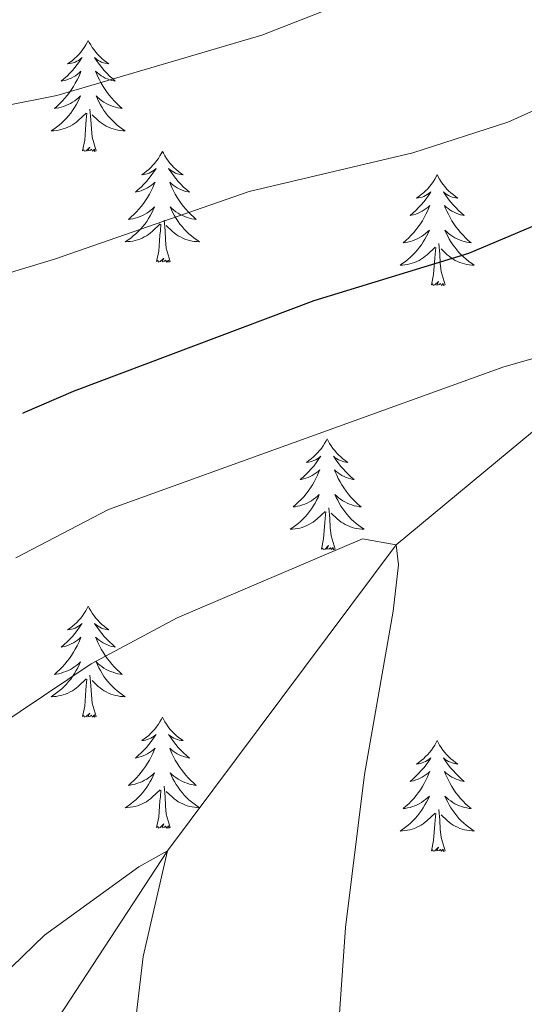
# Model space of a CAD drawing. Units: metres. Extents: x 647907 to 652425, y 715942 to 719008.
# Drawn here: x 649366 to 649420, y 717390 to 717496 of the extents above; entities that cross this region are included whole.
import ezdxf

# ---------------------------------------------------------------- set-up
doc = ezdxf.new("R2010")
doc.units = ezdxf.units.M
doc.header["$MEASUREMENT"] = 0
doc.linetypes.add('DGN Style 3', pattern=[69.444596, 49.603283, -19.841313])
for name, color, linetype, lineweight in [('Carátula', 7, 'Continuous', 5), ('Elementos auxiliares', 7, 'Continuous', 5), ('Entidades rústicas y varios', 7, 'Continuous', 5), ('Hidrografía', 7, 'Continuous', 5), ('Relieve y altimetría', 7, 'Continuous', 5)]:
    doc.layers.add(name, color=color, linetype=linetype, lineweight=lineweight)

msp = doc.modelspace()

# ---------------------------------------------------------------- linework, layer by layer
at = {"layer": 'Carátula', "color": 7, "linetype": 'Continuous', "lineweight": 5}
msp.add_3dface([(647970.88, 715942.27), (652424.83, 716038.8), (652360.48, 719008.12), (647906.52, 718911.58)], dxfattribs=at)
at = {"layer": 'Elementos auxiliares', "color": 250, "linetype": 'Continuous', "lineweight": 5}
msp.add_3dface([(652256.46, 716429), (648837.18, 716354.89), (648787.6, 718668.34), (652205.76, 718742.46)], dxfattribs=at)
at = {"layer": 'Entidades rústicas y varios', "color": 92, "linetype": 'Continuous', "lineweight": 5, "flags": 128}
for points in [[(649373.61, 717493.95), (649373.5, 717493.73), (649373.34, 717493.46), (649373.18, 717493.19), (649372.99, 717492.94), (649372.8, 717492.69), (649372.59, 717492.45), (649372.37, 717492.22), (649372.14, 717492.01), (649371.9, 717491.8), (649371.65, 717491.61), (649371.39, 717491.44), (649371.59, 717491.46), (649371.8, 717491.5), (649371.99, 717491.55), (649372.19, 717491.62), (649372.38, 717491.71), (649372.56, 717491.8), (649372.73, 717491.92), (649372.94, 717492.11), (649372.9, 717492.04), (649372.67, 717491.7), (649372.42, 717491.36), (649372.17, 717491.04), (649371.9, 717490.72), (649371.62, 717490.42), (649371.33, 717490.12), (649371.02, 717489.84), (649370.71, 717489.57), (649370.84, 717489.59), (649371.08, 717489.65), (649371.32, 717489.72), (649371.56, 717489.81), (649371.79, 717489.91), (649372.01, 717490.03), (649372.23, 717490.16), (649372.44, 717490.31), (649372.63, 717490.46), (649372.82, 717490.63), (649372.73, 717490.41), (649372.58, 717490.05), (649372.41, 717489.7), (649372.22, 717489.35), (649372.02, 717489.01), (649371.81, 717488.68), (649371.58, 717488.36), (649371.34, 717488.04), (649371.09, 717487.74), (649370.83, 717487.45), (649370.55, 717487.17), (649370.27, 717486.9), (649369.97, 717486.64), (649370.16, 717486.66), (649370.43, 717486.71), (649370.7, 717486.78), (649370.95, 717486.85), (649371.21, 717486.95), (649371.46, 717487.06), (649371.7, 717487.18), (649371.93, 717487.32), (649372.16, 717487.47), (649372.37, 717487.63), (649372.58, 717487.81), (649372.77, 717488), (649372.63, 717487.67), (649372.48, 717487.35), (649372.31, 717487.03), (649372.13, 717486.73), (649371.93, 717486.43), (649371.72, 717486.14), (649371.5, 717485.86), (649371.26, 717485.6), (649371.02, 717485.34), (649370.76, 717485.09), (649370.49, 717484.86), (649370.21, 717484.64), (649369.92, 717484.43), (649369.63, 717484.24), (649369.9, 717484.25), (649370.16, 717484.27), (649370.42, 717484.31), (649370.68, 717484.37), (649370.93, 717484.44), (649371.18, 717484.53), (649371.43, 717484.63), (649371.67, 717484.75), (649371.9, 717484.88), (649372.12, 717485.02), (649372.33, 717485.18), (649372.53, 717485.35), (649373.38, 717486.15)], [(649373.61, 717493.95), (649373.72, 717493.73), (649373.88, 717493.46), (649374.04, 717493.19), (649374.23, 717492.94), (649374.42, 717492.69), (649374.63, 717492.45), (649374.85, 717492.22), (649375.08, 717492.01), (649375.32, 717491.8), (649375.57, 717491.61), (649375.83, 717491.44), (649375.63, 717491.46), (649375.42, 717491.5), (649375.23, 717491.55), (649375.03, 717491.62), (649374.84, 717491.71), (649374.66, 717491.8), (649374.49, 717491.92), (649374.28, 717492.11), (649374.32, 717492.04), (649374.55, 717491.7), (649374.8, 717491.36), (649375.05, 717491.04), (649375.32, 717490.72), (649375.6, 717490.42), (649375.89, 717490.12), (649376.2, 717489.84), (649376.51, 717489.57), (649376.38, 717489.59), (649376.14, 717489.65), (649375.9, 717489.72), (649375.66, 717489.81), (649375.43, 717489.91), (649375.21, 717490.03), (649374.99, 717490.16), (649374.78, 717490.31), (649374.59, 717490.46), (649374.4, 717490.63), (649374.49, 717490.41), (649374.64, 717490.05), (649374.81, 717489.7), (649375, 717489.35), (649375.2, 717489.01), (649375.41, 717488.68), (649375.64, 717488.36), (649375.88, 717488.04), (649376.13, 717487.74), (649376.39, 717487.45), (649376.67, 717487.17), (649376.95, 717486.9), (649377.25, 717486.64), (649377.06, 717486.66), (649376.79, 717486.71), (649376.52, 717486.78), (649376.27, 717486.85), (649376.01, 717486.95), (649375.76, 717487.06), (649375.52, 717487.18), (649375.29, 717487.32), (649375.06, 717487.47), (649374.85, 717487.63), (649374.64, 717487.81), (649374.45, 717488), (649374.59, 717487.67), (649374.74, 717487.35), (649374.91, 717487.03), (649375.09, 717486.73), (649375.29, 717486.43), (649375.5, 717486.14), (649375.72, 717485.86), (649375.96, 717485.6), (649376.2, 717485.34), (649376.46, 717485.09), (649376.73, 717484.86), (649377.01, 717484.64), (649377.3, 717484.43), (649377.59, 717484.24), (649377.32, 717484.25), (649377.06, 717484.27), (649376.8, 717484.31), (649376.54, 717484.37), (649376.29, 717484.44), (649376.04, 717484.53), (649375.79, 717484.63), (649375.55, 717484.75), (649375.32, 717484.88), (649375.1, 717485.02), (649374.89, 717485.18), (649374.69, 717485.35), (649374.03, 717485.97)], [(649372.99, 717482.1), (649373.24, 717483.22), (649373.35, 717484.96), (649373.4, 717485.4), (649373.46, 717486.12)], [(649374.46, 717482.1), (649374.03, 717483.54), (649373.94, 717484.45), (649373.9, 717485.4), (649373.79, 717486.56)], [(649374.46, 717482.1), (649374.29, 717482.03), (649374.27, 717482.27), (649374.08, 717482.05), (649373.96, 717482.25), (649373.84, 717482.15), (649373.57, 717482.09), (649373.76, 717482.48), (649373.38, 717482.1), (649373.19, 717482.05), (649373.15, 717482.21), (649372.99, 717482.1)], [(649381.57, 717482.03), (649381.46, 717481.82), (649381.3, 717481.54), (649381.14, 717481.27), (649380.95, 717481.02), (649380.76, 717480.77), (649380.55, 717480.53), (649380.33, 717480.3), (649380.1, 717480.09), (649379.86, 717479.89), (649379.61, 717479.7), (649379.35, 717479.52), (649379.55, 717479.54), (649379.76, 717479.58), (649379.95, 717479.63), (649380.15, 717479.7), (649380.34, 717479.79), (649380.52, 717479.89), (649380.69, 717480), (649380.9, 717480.19), (649380.86, 717480.12), (649380.63, 717479.78), (649380.38, 717479.44), (649380.13, 717479.12), (649379.86, 717478.8), (649379.58, 717478.5), (649379.29, 717478.2), (649378.98, 717477.92), (649378.67, 717477.65), (649378.8, 717477.67), (649379.04, 717477.73), (649379.28, 717477.8), (649379.52, 717477.89), (649379.75, 717477.99), (649379.97, 717478.11), (649380.19, 717478.24), (649380.4, 717478.39), (649380.59, 717478.54), (649380.78, 717478.71), (649380.69, 717478.49), (649380.54, 717478.13), (649380.37, 717477.78), (649380.18, 717477.43), (649379.98, 717477.09), (649379.77, 717476.76), (649379.54, 717476.44), (649379.3, 717476.12), (649379.05, 717475.82), (649378.79, 717475.53), (649378.51, 717475.25), (649378.23, 717474.98), (649377.93, 717474.72), (649378.12, 717474.75), (649378.39, 717474.79), (649378.66, 717474.86), (649378.91, 717474.94), (649379.17, 717475.03), (649379.42, 717475.14), (649379.66, 717475.26), (649379.89, 717475.4), (649380.12, 717475.55), (649380.33, 717475.71), (649380.54, 717475.89), (649380.73, 717476.08), (649380.59, 717475.75), (649380.44, 717475.43), (649380.27, 717475.11), (649380.09, 717474.81), (649379.89, 717474.51), (649379.68, 717474.22), (649379.46, 717473.95), (649379.22, 717473.68), (649378.98, 717473.42), (649378.72, 717473.18), (649378.45, 717472.94), (649378.17, 717472.72), (649377.88, 717472.51), (649377.59, 717472.32), (649377.86, 717472.33), (649378.12, 717472.35), (649378.38, 717472.39), (649378.64, 717472.45), (649378.89, 717472.52), (649379.14, 717472.61), (649379.39, 717472.71), (649379.63, 717472.83), (649379.86, 717472.96), (649380.08, 717473.1), (649380.29, 717473.26), (649380.49, 717473.43), (649381.34, 717474.23)], [(649381.57, 717482.03), (649381.68, 717481.82), (649381.84, 717481.54), (649382, 717481.27), (649382.19, 717481.02), (649382.38, 717480.77), (649382.59, 717480.53), (649382.81, 717480.3), (649383.04, 717480.09), (649383.28, 717479.89), (649383.53, 717479.7), (649383.79, 717479.52), (649383.59, 717479.54), (649383.38, 717479.58), (649383.19, 717479.63), (649382.99, 717479.7), (649382.8, 717479.79), (649382.62, 717479.89), (649382.45, 717480), (649382.24, 717480.19), (649382.28, 717480.12), (649382.51, 717479.78), (649382.76, 717479.44), (649383.01, 717479.12), (649383.28, 717478.8), (649383.56, 717478.5), (649383.85, 717478.2), (649384.16, 717477.92), (649384.47, 717477.65), (649384.34, 717477.67), (649384.1, 717477.73), (649383.86, 717477.8), (649383.62, 717477.89), (649383.39, 717477.99), (649383.17, 717478.11), (649382.95, 717478.24), (649382.74, 717478.39), (649382.55, 717478.54), (649382.36, 717478.71), (649382.45, 717478.49), (649382.6, 717478.13), (649382.77, 717477.78), (649382.96, 717477.43), (649383.16, 717477.09), (649383.37, 717476.76), (649383.6, 717476.44), (649383.84, 717476.12), (649384.09, 717475.82), (649384.35, 717475.53), (649384.63, 717475.25), (649384.91, 717474.98), (649385.21, 717474.72), (649385.02, 717474.75), (649384.75, 717474.79), (649384.48, 717474.86), (649384.23, 717474.94), (649383.97, 717475.03), (649383.72, 717475.14), (649383.48, 717475.26), (649383.25, 717475.4), (649383.02, 717475.55), (649382.81, 717475.71), (649382.6, 717475.89), (649382.41, 717476.08), (649382.55, 717475.75), (649382.7, 717475.43), (649382.87, 717475.11), (649383.05, 717474.81), (649383.25, 717474.51), (649383.46, 717474.22), (649383.68, 717473.95), (649383.92, 717473.68), (649384.16, 717473.42), (649384.42, 717473.18), (649384.69, 717472.94), (649384.97, 717472.72), (649385.26, 717472.51), (649385.55, 717472.32), (649385.28, 717472.33), (649385.02, 717472.35), (649384.76, 717472.39), (649384.5, 717472.45), (649384.25, 717472.52), (649384, 717472.61), (649383.75, 717472.71), (649383.51, 717472.83), (649383.28, 717472.96), (649383.06, 717473.1), (649382.85, 717473.26), (649382.65, 717473.43), (649381.99, 717474.05)], [(649411.08, 717479.53), (649410.97, 717479.31), (649410.82, 717479.03), (649410.65, 717478.77), (649410.47, 717478.51), (649410.28, 717478.26), (649410.07, 717478.02), (649409.85, 717477.8), (649409.62, 717477.58), (649409.38, 717477.38), (649409.13, 717477.19), (649408.87, 717477.01), (649409.07, 717477.03), (649409.27, 717477.07), (649409.47, 717477.12), (649409.66, 717477.19), (649409.85, 717477.28), (649410.03, 717477.38), (649410.21, 717477.49), (649410.41, 717477.68), (649410.37, 717477.62), (649410.14, 717477.27), (649409.9, 717476.94), (649409.64, 717476.61), (649409.38, 717476.29), (649409.1, 717475.99), (649408.8, 717475.69), (649408.5, 717475.41), (649408.19, 717475.14), (649408.31, 717475.16), (649408.56, 717475.22), (649408.8, 717475.29), (649409.04, 717475.38), (649409.27, 717475.48), (649409.49, 717475.6), (649409.7, 717475.73), (649409.91, 717475.88), (649410.11, 717476.04), (649410.3, 717476.21), (649410.21, 717475.98), (649410.05, 717475.62), (649409.88, 717475.27), (649409.7, 717474.92), (649409.5, 717474.58), (649409.28, 717474.25), (649409.06, 717473.93), (649408.82, 717473.62), (649408.57, 717473.31), (649408.3, 717473.02), (649408.03, 717472.74), (649407.74, 717472.47), (649407.44, 717472.21), (649407.64, 717472.24), (649407.91, 717472.28), (649408.17, 717472.35), (649408.43, 717472.43), (649408.68, 717472.52), (649408.93, 717472.63), (649409.17, 717472.75), (649409.41, 717472.89), (649409.63, 717473.04), (649409.85, 717473.2), (649410.05, 717473.38), (649410.25, 717473.57), (649410.11, 717473.24), (649409.95, 717472.92), (649409.78, 717472.61), (649409.6, 717472.3), (649409.4, 717472), (649409.19, 717471.72), (649408.97, 717471.44), (649408.74, 717471.17), (649408.49, 717470.91), (649408.23, 717470.67), (649407.96, 717470.43), (649407.68, 717470.21), (649407.4, 717470), (649407.1, 717469.81), (649407.37, 717469.82), (649407.63, 717469.84), (649407.9, 717469.89), (649408.15, 717469.94), (649408.41, 717470.02), (649408.66, 717470.1), (649408.9, 717470.2), (649409.14, 717470.32), (649409.37, 717470.45), (649409.59, 717470.6), (649409.81, 717470.76), (649410.01, 717470.92), (649410.86, 717471.72)], [(649411.08, 717479.53), (649411.2, 717479.31), (649411.35, 717479.03), (649411.52, 717478.77), (649411.7, 717478.51), (649411.9, 717478.26), (649412.1, 717478.02), (649412.32, 717477.8), (649412.55, 717477.58), (649412.79, 717477.38), (649413.04, 717477.19), (649413.3, 717477.01), (649413.1, 717477.03), (649412.9, 717477.07), (649412.7, 717477.12), (649412.51, 717477.19), (649412.32, 717477.28), (649412.14, 717477.38), (649411.96, 717477.49), (649411.76, 717477.68), (649411.8, 717477.62), (649412.03, 717477.27), (649412.27, 717476.94), (649412.53, 717476.61), (649412.8, 717476.29), (649413.08, 717475.99), (649413.37, 717475.69), (649413.67, 717475.41), (649413.98, 717475.14), (649413.86, 717475.16), (649413.61, 717475.22), (649413.37, 717475.29), (649413.14, 717475.38), (649412.9, 717475.48), (649412.68, 717475.6), (649412.46, 717475.73), (649412.26, 717475.88), (649412.06, 717476.04), (649411.87, 717476.21), (649411.96, 717475.98), (649412.12, 717475.62), (649412.29, 717475.27), (649412.47, 717474.92), (649412.67, 717474.58), (649412.89, 717474.25), (649413.11, 717473.93), (649413.35, 717473.62), (649413.6, 717473.31), (649413.87, 717473.02), (649414.14, 717472.74), (649414.43, 717472.47), (649414.73, 717472.21), (649414.53, 717472.24), (649414.26, 717472.28), (649414, 717472.35), (649413.74, 717472.43), (649413.49, 717472.52), (649413.24, 717472.63), (649413, 717472.75), (649412.76, 717472.89), (649412.54, 717473.04), (649412.32, 717473.2), (649412.12, 717473.38), (649411.92, 717473.57), (649412.06, 717473.24), (649412.22, 717472.92), (649412.39, 717472.61), (649412.57, 717472.3), (649412.77, 717472), (649412.98, 717471.72), (649413.2, 717471.44), (649413.43, 717471.17), (649413.68, 717470.91), (649413.94, 717470.67), (649414.21, 717470.43), (649414.49, 717470.21), (649414.78, 717470), (649415.06, 717469.81), (649414.8, 717469.82), (649414.54, 717469.84), (649414.28, 717469.89), (649414.02, 717469.94), (649413.76, 717470.02), (649413.51, 717470.1), (649413.27, 717470.2), (649413.03, 717470.32), (649412.8, 717470.45), (649412.58, 717470.6), (649412.36, 717470.76), (649412.16, 717470.92), (649411.5, 717471.54)], [(649380.95, 717470.18), (649381.2, 717471.3), (649381.31, 717473.04), (649381.36, 717473.48), (649381.42, 717474.2)], [(649382.42, 717470.18), (649381.99, 717471.62), (649381.9, 717472.53), (649381.86, 717473.48), (649381.75, 717474.64)], [(649411.94, 717467.68), (649411.51, 717469.12), (649411.42, 717470.02), (649411.37, 717470.97), (649411.27, 717472.13)], [(649410.47, 717467.68), (649410.71, 717468.79), (649410.82, 717470.54), (649410.87, 717470.97), (649410.94, 717471.69)], [(649382.42, 717470.18), (649382.25, 717470.12), (649382.23, 717470.35), (649382.04, 717470.13), (649381.92, 717470.34), (649381.8, 717470.23), (649381.53, 717470.17), (649381.72, 717470.57), (649381.34, 717470.19), (649381.15, 717470.13), (649381.11, 717470.29), (649380.95, 717470.18)], [(649411.94, 717467.68), (649411.76, 717467.61), (649411.74, 717467.85), (649411.55, 717467.62), (649411.43, 717467.83), (649411.31, 717467.72), (649411.04, 717467.66), (649411.24, 717468.06), (649410.85, 717467.68), (649410.66, 717467.62), (649410.62, 717467.79), (649410.47, 717467.68)], [(649399.27, 717451.14), (649399.16, 717450.92), (649399, 717450.65), (649398.83, 717450.38), (649398.65, 717450.12), (649398.46, 717449.88), (649398.25, 717449.64), (649398.03, 717449.41), (649397.8, 717449.2), (649397.56, 717448.99), (649397.31, 717448.8), (649397.05, 717448.62), (649397.25, 717448.65), (649397.45, 717448.68), (649397.65, 717448.74), (649397.85, 717448.81), (649398.04, 717448.89), (649398.22, 717448.99), (649398.39, 717449.1), (649398.6, 717449.3), (649398.56, 717449.23), (649398.32, 717448.89), (649398.08, 717448.55), (649397.83, 717448.22), (649397.56, 717447.91), (649397.28, 717447.6), (649396.99, 717447.31), (649396.68, 717447.03), (649396.37, 717446.76), (649396.49, 717446.78), (649396.74, 717446.84), (649396.98, 717446.91), (649397.22, 717447), (649397.45, 717447.1), (649397.67, 717447.22), (649397.89, 717447.35), (649398.1, 717447.49), (649398.29, 717447.65), (649398.48, 717447.82), (649398.39, 717447.6), (649398.24, 717447.24), (649398.06, 717446.88), (649397.88, 717446.54), (649397.68, 717446.2), (649397.47, 717445.87), (649397.24, 717445.54), (649397, 717445.23), (649396.75, 717444.93), (649396.49, 717444.64), (649396.21, 717444.36), (649395.92, 717444.09), (649395.63, 717443.83), (649395.82, 717443.85), (649396.09, 717443.9), (649396.35, 717443.96), (649396.61, 717444.04), (649396.87, 717444.14), (649397.12, 717444.24), (649397.36, 717444.37), (649397.59, 717444.5), (649397.82, 717444.66), (649398.03, 717444.82), (649398.24, 717445), (649398.43, 717445.18), (649398.29, 717444.86), (649398.14, 717444.54), (649397.97, 717444.22), (649397.78, 717443.92), (649397.59, 717443.62), (649397.38, 717443.33), (649397.15, 717443.05), (649396.92, 717442.78), (649396.67, 717442.53), (649396.42, 717442.28), (649396.15, 717442.05), (649395.87, 717441.83), (649395.58, 717441.62), (649395.29, 717441.43), (649395.55, 717441.44), (649395.82, 717441.46), (649396.08, 717441.5), (649396.34, 717441.56), (649396.59, 717441.63), (649396.84, 717441.72), (649397.09, 717441.82), (649397.32, 717441.94), (649397.55, 717442.07), (649397.78, 717442.21), (649397.99, 717442.37), (649398.19, 717442.54), (649399.04, 717443.34)], [(649399.27, 717451.14), (649399.38, 717450.92), (649399.53, 717450.65), (649399.7, 717450.38), (649399.88, 717450.12), (649400.08, 717449.88), (649400.28, 717449.64), (649400.5, 717449.41), (649400.73, 717449.2), (649400.97, 717448.99), (649401.22, 717448.8), (649401.48, 717448.62), (649401.29, 717448.65), (649401.08, 717448.68), (649400.88, 717448.74), (649400.69, 717448.81), (649400.5, 717448.89), (649400.32, 717448.99), (649400.14, 717449.1), (649399.94, 717449.3), (649399.98, 717449.23), (649400.21, 717448.89), (649400.45, 717448.55), (649400.71, 717448.22), (649400.98, 717447.91), (649401.26, 717447.6), (649401.55, 717447.31), (649401.85, 717447.03), (649402.17, 717446.76), (649402.04, 717446.78), (649401.8, 717446.84), (649401.55, 717446.91), (649401.32, 717447), (649401.09, 717447.1), (649400.86, 717447.22), (649400.65, 717447.35), (649400.44, 717447.49), (649400.24, 717447.65), (649400.06, 717447.82), (649400.14, 717447.6), (649400.3, 717447.24), (649400.47, 717446.88), (649400.66, 717446.54), (649400.86, 717446.2), (649401.07, 717445.87), (649401.3, 717445.54), (649401.54, 717445.23), (649401.79, 717444.93), (649402.05, 717444.64), (649402.32, 717444.36), (649402.61, 717444.09), (649402.91, 717443.83), (649402.71, 717443.85), (649402.45, 717443.9), (649402.18, 717443.96), (649401.92, 717444.04), (649401.67, 717444.14), (649401.42, 717444.24), (649401.18, 717444.37), (649400.95, 717444.5), (649400.72, 717444.66), (649400.5, 717444.82), (649400.3, 717445), (649400.1, 717445.18), (649400.24, 717444.86), (649400.4, 717444.54), (649400.57, 717444.22), (649400.75, 717443.92), (649400.95, 717443.62), (649401.16, 717443.33), (649401.38, 717443.05), (649401.62, 717442.78), (649401.86, 717442.53), (649402.12, 717442.28), (649402.39, 717442.05), (649402.67, 717441.83), (649402.96, 717441.62), (649403.25, 717441.43), (649402.98, 717441.44), (649402.72, 717441.46), (649402.46, 717441.5), (649402.2, 717441.56), (649401.94, 717441.63), (649401.69, 717441.72), (649401.45, 717441.82), (649401.21, 717441.94), (649400.98, 717442.07), (649400.76, 717442.21), (649400.55, 717442.37), (649400.34, 717442.54), (649399.69, 717443.16)], [(649400.12, 717439.29), (649399.69, 717440.73), (649399.6, 717441.63), (649399.55, 717442.58), (649399.45, 717443.75)], [(649398.65, 717439.29), (649398.89, 717440.41), (649399.01, 717442.15), (649399.06, 717442.58), (649399.12, 717443.31)], [(649400.12, 717439.29), (649399.94, 717439.22), (649399.93, 717439.46), (649399.74, 717439.24), (649399.62, 717439.44), (649399.49, 717439.33), (649399.22, 717439.28), (649399.42, 717439.67), (649399.04, 717439.29), (649398.85, 717439.24), (649398.81, 717439.4), (649398.65, 717439.29)], [(649373.61, 717433.16), (649373.5, 717432.94), (649373.34, 717432.66), (649373.18, 717432.4), (649372.99, 717432.14), (649372.8, 717431.89), (649372.59, 717431.65), (649372.37, 717431.43), (649372.14, 717431.21), (649371.9, 717431.01), (649371.65, 717430.82), (649371.39, 717430.64), (649371.59, 717430.66), (649371.8, 717430.7), (649371.99, 717430.75), (649372.19, 717430.82), (649372.38, 717430.91), (649372.56, 717431.01), (649372.73, 717431.12), (649372.94, 717431.31), (649372.9, 717431.24), (649372.67, 717430.9), (649372.42, 717430.56), (649372.17, 717430.24), (649371.9, 717429.92), (649371.62, 717429.62), (649371.33, 717429.32), (649371.02, 717429.04), (649370.71, 717428.77), (649370.84, 717428.79), (649371.08, 717428.85), (649371.32, 717428.92), (649371.56, 717429.01), (649371.79, 717429.11), (649372.01, 717429.23), (649372.23, 717429.36), (649372.44, 717429.51), (649372.63, 717429.66), (649372.82, 717429.84), (649372.73, 717429.61), (649372.58, 717429.25), (649372.41, 717428.9), (649372.22, 717428.55), (649372.02, 717428.21), (649371.81, 717427.88), (649371.58, 717427.56), (649371.34, 717427.25), (649371.09, 717426.94), (649370.83, 717426.65), (649370.55, 717426.37), (649370.27, 717426.1), (649369.97, 717425.84), (649370.16, 717425.87), (649370.43, 717425.91), (649370.7, 717425.98), (649370.95, 717426.06), (649371.21, 717426.15), (649371.46, 717426.26), (649371.7, 717426.38), (649371.93, 717426.52), (649372.16, 717426.67), (649372.37, 717426.83), (649372.58, 717427.01), (649372.77, 717427.2), (649372.63, 717426.87), (649372.48, 717426.55), (649372.31, 717426.24), (649372.13, 717425.93), (649371.93, 717425.63), (649371.72, 717425.34), (649371.5, 717425.07), (649371.26, 717424.8), (649371.02, 717424.54), (649370.76, 717424.3), (649370.49, 717424.06), (649370.21, 717423.84), (649369.92, 717423.63), (649369.63, 717423.44), (649369.9, 717423.45), (649370.16, 717423.47), (649370.42, 717423.52), (649370.68, 717423.57), (649370.93, 717423.64), (649371.18, 717423.73), (649371.43, 717423.83), (649371.67, 717423.95), (649371.9, 717424.08), (649372.12, 717424.23), (649372.33, 717424.38), (649372.53, 717424.55), (649373.38, 717425.35)], [(649373.61, 717433.16), (649373.72, 717432.94), (649373.88, 717432.66), (649374.04, 717432.4), (649374.23, 717432.14), (649374.42, 717431.89), (649374.63, 717431.65), (649374.85, 717431.43), (649375.08, 717431.21), (649375.32, 717431.01), (649375.57, 717430.82), (649375.83, 717430.64), (649375.63, 717430.66), (649375.42, 717430.7), (649375.23, 717430.75), (649375.03, 717430.82), (649374.84, 717430.91), (649374.66, 717431.01), (649374.49, 717431.12), (649374.28, 717431.31), (649374.32, 717431.24), (649374.55, 717430.9), (649374.8, 717430.56), (649375.05, 717430.24), (649375.32, 717429.92), (649375.6, 717429.62), (649375.89, 717429.32), (649376.2, 717429.04), (649376.51, 717428.77), (649376.38, 717428.79), (649376.14, 717428.85), (649375.9, 717428.92), (649375.66, 717429.01), (649375.43, 717429.11), (649375.21, 717429.23), (649374.99, 717429.36), (649374.78, 717429.51), (649374.59, 717429.66), (649374.4, 717429.84), (649374.49, 717429.61), (649374.64, 717429.25), (649374.81, 717428.9), (649375, 717428.55), (649375.2, 717428.21), (649375.41, 717427.88), (649375.64, 717427.56), (649375.88, 717427.25), (649376.13, 717426.94), (649376.39, 717426.65), (649376.67, 717426.37), (649376.95, 717426.1), (649377.25, 717425.84), (649377.06, 717425.87), (649376.79, 717425.91), (649376.52, 717425.98), (649376.27, 717426.06), (649376.01, 717426.15), (649375.76, 717426.26), (649375.52, 717426.38), (649375.29, 717426.52), (649375.06, 717426.67), (649374.85, 717426.83), (649374.64, 717427.01), (649374.45, 717427.2), (649374.59, 717426.87), (649374.74, 717426.55), (649374.91, 717426.24), (649375.09, 717425.93), (649375.29, 717425.63), (649375.5, 717425.34), (649375.72, 717425.07), (649375.96, 717424.8), (649376.2, 717424.54), (649376.46, 717424.3), (649376.73, 717424.06), (649377.01, 717423.84), (649377.3, 717423.63), (649377.59, 717423.44), (649377.32, 717423.45), (649377.06, 717423.47), (649376.8, 717423.52), (649376.54, 717423.57), (649376.29, 717423.64), (649376.04, 717423.73), (649375.79, 717423.83), (649375.55, 717423.95), (649375.32, 717424.08), (649375.1, 717424.23), (649374.89, 717424.38), (649374.69, 717424.55), (649374.03, 717425.17)], [(649374.46, 717421.3), (649374.03, 717422.74), (649373.94, 717423.65), (649373.9, 717424.6), (649373.79, 717425.76)], [(649372.99, 717421.3), (649373.24, 717422.42), (649373.35, 717424.16), (649373.4, 717424.6), (649373.46, 717425.32)], [(649374.46, 717421.3), (649374.29, 717421.24), (649374.27, 717421.48), (649374.08, 717421.25), (649373.96, 717421.46), (649373.84, 717421.35), (649373.57, 717421.29), (649373.76, 717421.69), (649373.38, 717421.31), (649373.19, 717421.25), (649373.15, 717421.42), (649372.99, 717421.3)], [(649381.57, 717421.24), (649381.46, 717421.02), (649381.3, 717420.74), (649381.14, 717420.48), (649380.95, 717420.22), (649380.76, 717419.97), (649380.55, 717419.73), (649380.33, 717419.51), (649380.1, 717419.29), (649379.86, 717419.09), (649379.61, 717418.9), (649379.35, 717418.72), (649379.55, 717418.74), (649379.76, 717418.78), (649379.95, 717418.84), (649380.15, 717418.9), (649380.34, 717418.99), (649380.52, 717419.09), (649380.69, 717419.2), (649380.9, 717419.39), (649380.86, 717419.33), (649380.63, 717418.98), (649380.38, 717418.64), (649380.13, 717418.32), (649379.86, 717418), (649379.58, 717417.7), (649379.29, 717417.4), (649378.98, 717417.12), (649378.67, 717416.85), (649378.8, 717416.87), (649379.04, 717416.93), (649379.28, 717417), (649379.52, 717417.09), (649379.75, 717417.2), (649379.97, 717417.31), (649380.19, 717417.44), (649380.4, 717417.59), (649380.59, 717417.75), (649380.78, 717417.92), (649380.69, 717417.69), (649380.54, 717417.33), (649380.37, 717416.98), (649380.18, 717416.63), (649379.98, 717416.29), (649379.77, 717415.96), (649379.54, 717415.64), (649379.3, 717415.33), (649379.05, 717415.02), (649378.79, 717414.73), (649378.51, 717414.45), (649378.23, 717414.18), (649377.93, 717413.92), (649378.12, 717413.95), (649378.39, 717414), (649378.66, 717414.06), (649378.91, 717414.14), (649379.17, 717414.23), (649379.42, 717414.34), (649379.66, 717414.46), (649379.89, 717414.6), (649380.12, 717414.75), (649380.33, 717414.91), (649380.54, 717415.09), (649380.73, 717415.28), (649380.59, 717414.95), (649380.44, 717414.63), (649380.27, 717414.32), (649380.09, 717414.01), (649379.89, 717413.71), (649379.68, 717413.43), (649379.46, 717413.15), (649379.22, 717412.88), (649378.98, 717412.62), (649378.72, 717412.38), (649378.45, 717412.14), (649378.17, 717411.92), (649377.88, 717411.71), (649377.59, 717411.52), (649377.86, 717411.53), (649378.12, 717411.56), (649378.38, 717411.6), (649378.64, 717411.65), (649378.89, 717411.72), (649379.14, 717411.81), (649379.39, 717411.92), (649379.63, 717412.03), (649379.86, 717412.16), (649380.08, 717412.31), (649380.29, 717412.46), (649380.49, 717412.64), (649381.34, 717413.43)], [(649381.57, 717421.24), (649381.68, 717421.02), (649381.84, 717420.74), (649382, 717420.48), (649382.19, 717420.22), (649382.38, 717419.97), (649382.59, 717419.73), (649382.81, 717419.51), (649383.04, 717419.29), (649383.28, 717419.09), (649383.53, 717418.9), (649383.79, 717418.72), (649383.59, 717418.74), (649383.38, 717418.78), (649383.19, 717418.84), (649382.99, 717418.9), (649382.8, 717418.99), (649382.62, 717419.09), (649382.45, 717419.2), (649382.24, 717419.39), (649382.28, 717419.33), (649382.51, 717418.98), (649382.76, 717418.64), (649383.01, 717418.32), (649383.28, 717418), (649383.56, 717417.7), (649383.85, 717417.4), (649384.16, 717417.12), (649384.47, 717416.85), (649384.34, 717416.87), (649384.1, 717416.93), (649383.86, 717417), (649383.62, 717417.09), (649383.39, 717417.2), (649383.17, 717417.31), (649382.95, 717417.44), (649382.74, 717417.59), (649382.55, 717417.75), (649382.36, 717417.92), (649382.45, 717417.69), (649382.6, 717417.33), (649382.77, 717416.98), (649382.96, 717416.63), (649383.16, 717416.29), (649383.37, 717415.96), (649383.6, 717415.64), (649383.84, 717415.33), (649384.09, 717415.02), (649384.35, 717414.73), (649384.63, 717414.45), (649384.91, 717414.18), (649385.21, 717413.92), (649385.02, 717413.95), (649384.75, 717414), (649384.48, 717414.06), (649384.23, 717414.14), (649383.97, 717414.23), (649383.72, 717414.34), (649383.48, 717414.46), (649383.25, 717414.6), (649383.02, 717414.75), (649382.81, 717414.91), (649382.6, 717415.09), (649382.41, 717415.28), (649382.55, 717414.95), (649382.7, 717414.63), (649382.87, 717414.32), (649383.05, 717414.01), (649383.25, 717413.71), (649383.46, 717413.43), (649383.68, 717413.15), (649383.92, 717412.88), (649384.16, 717412.62), (649384.42, 717412.38), (649384.69, 717412.14), (649384.97, 717411.92), (649385.26, 717411.71), (649385.55, 717411.52), (649385.28, 717411.53), (649385.02, 717411.56), (649384.76, 717411.6), (649384.5, 717411.65), (649384.25, 717411.72), (649384, 717411.81), (649383.75, 717411.92), (649383.51, 717412.03), (649383.28, 717412.16), (649383.06, 717412.31), (649382.85, 717412.46), (649382.65, 717412.64), (649381.99, 717413.26)], [(649411.08, 717418.73), (649410.97, 717418.51), (649410.82, 717418.23), (649410.65, 717417.97), (649410.47, 717417.71), (649410.28, 717417.46), (649410.07, 717417.22), (649409.85, 717417), (649409.62, 717416.78), (649409.38, 717416.58), (649409.13, 717416.39), (649408.87, 717416.21), (649409.07, 717416.23), (649409.27, 717416.27), (649409.47, 717416.33), (649409.66, 717416.4), (649409.85, 717416.48), (649410.03, 717416.58), (649410.21, 717416.69), (649410.41, 717416.88), (649410.37, 717416.82), (649410.14, 717416.47), (649409.9, 717416.14), (649409.64, 717415.81), (649409.38, 717415.5), (649409.1, 717415.19), (649408.8, 717414.9), (649408.5, 717414.61), (649408.19, 717414.34), (649408.31, 717414.36), (649408.56, 717414.42), (649408.8, 717414.5), (649409.04, 717414.58), (649409.27, 717414.69), (649409.49, 717414.8), (649409.7, 717414.94), (649409.91, 717415.08), (649410.11, 717415.24), (649410.3, 717415.41), (649410.21, 717415.19), (649410.05, 717414.82), (649409.88, 717414.47), (649409.7, 717414.12), (649409.5, 717413.78), (649409.28, 717413.45), (649409.06, 717413.13), (649408.82, 717412.82), (649408.57, 717412.52), (649408.3, 717412.22), (649408.03, 717411.94), (649407.74, 717411.67), (649407.44, 717411.42), (649407.64, 717411.44), (649407.91, 717411.49), (649408.17, 717411.55), (649408.43, 717411.63), (649408.68, 717411.72), (649408.93, 717411.83), (649409.17, 717411.95), (649409.41, 717412.09), (649409.63, 717412.24), (649409.85, 717412.41), (649410.05, 717412.58), (649410.25, 717412.77), (649410.11, 717412.44), (649409.95, 717412.12), (649409.78, 717411.81), (649409.6, 717411.5), (649409.4, 717411.21), (649409.19, 717410.92), (649408.97, 717410.64), (649408.74, 717410.37), (649408.49, 717410.11), (649408.23, 717409.87), (649407.96, 717409.64), (649407.68, 717409.41), (649407.4, 717409.2), (649407.1, 717409.01), (649407.37, 717409.02), (649407.63, 717409.05), (649407.9, 717409.09), (649408.15, 717409.14), (649408.41, 717409.22), (649408.66, 717409.3), (649408.9, 717409.41), (649409.14, 717409.52), (649409.37, 717409.65), (649409.59, 717409.8), (649409.81, 717409.96), (649410.01, 717410.13), (649410.86, 717410.93)], [(649411.08, 717418.73), (649411.2, 717418.51), (649411.35, 717418.23), (649411.52, 717417.97), (649411.7, 717417.71), (649411.9, 717417.46), (649412.1, 717417.22), (649412.32, 717417), (649412.55, 717416.78), (649412.79, 717416.58), (649413.04, 717416.39), (649413.3, 717416.21), (649413.1, 717416.23), (649412.9, 717416.27), (649412.7, 717416.33), (649412.51, 717416.4), (649412.32, 717416.48), (649412.14, 717416.58), (649411.96, 717416.69), (649411.76, 717416.88), (649411.8, 717416.82), (649412.03, 717416.47), (649412.27, 717416.14), (649412.53, 717415.81), (649412.8, 717415.5), (649413.08, 717415.19), (649413.37, 717414.9), (649413.67, 717414.61), (649413.98, 717414.34), (649413.86, 717414.36), (649413.61, 717414.42), (649413.37, 717414.5), (649413.14, 717414.58), (649412.9, 717414.69), (649412.68, 717414.8), (649412.46, 717414.94), (649412.26, 717415.08), (649412.06, 717415.24), (649411.87, 717415.41), (649411.96, 717415.19), (649412.12, 717414.82), (649412.29, 717414.47), (649412.47, 717414.12), (649412.67, 717413.78), (649412.89, 717413.45), (649413.11, 717413.13), (649413.35, 717412.82), (649413.6, 717412.52), (649413.87, 717412.22), (649414.14, 717411.94), (649414.43, 717411.67), (649414.73, 717411.42), (649414.53, 717411.44), (649414.26, 717411.49), (649414, 717411.55), (649413.74, 717411.63), (649413.49, 717411.72), (649413.24, 717411.83), (649413, 717411.95), (649412.76, 717412.09), (649412.54, 717412.24), (649412.32, 717412.41), (649412.12, 717412.58), (649411.92, 717412.77), (649412.06, 717412.44), (649412.22, 717412.12), (649412.39, 717411.81), (649412.57, 717411.5), (649412.77, 717411.21), (649412.98, 717410.92), (649413.2, 717410.64), (649413.43, 717410.37), (649413.68, 717410.11), (649413.94, 717409.87), (649414.21, 717409.64), (649414.49, 717409.41), (649414.78, 717409.2), (649415.06, 717409.01), (649414.8, 717409.02), (649414.54, 717409.05), (649414.28, 717409.09), (649414.02, 717409.14), (649413.76, 717409.22), (649413.51, 717409.3), (649413.27, 717409.41), (649413.03, 717409.52), (649412.8, 717409.65), (649412.58, 717409.8), (649412.36, 717409.96), (649412.16, 717410.13), (649411.5, 717410.75)], [(649382.42, 717409.38), (649381.99, 717410.82), (649381.9, 717411.73), (649381.86, 717412.68), (649381.75, 717413.84)], [(649380.95, 717409.38), (649381.2, 717410.5), (649381.31, 717412.24), (649381.36, 717412.68), (649381.42, 717413.4)], [(649410.47, 717406.88), (649410.71, 717408), (649410.82, 717409.74), (649410.87, 717410.17), (649410.94, 717410.89)], [(649411.94, 717406.88), (649411.51, 717408.32), (649411.42, 717409.22), (649411.37, 717410.17), (649411.27, 717411.33)], [(649382.42, 717409.38), (649382.25, 717409.32), (649382.23, 717409.56), (649382.04, 717409.33), (649381.92, 717409.54), (649381.8, 717409.43), (649381.53, 717409.38), (649381.72, 717409.77), (649381.34, 717409.39), (649381.15, 717409.33), (649381.11, 717409.5), (649380.95, 717409.38)], [(649411.94, 717406.88), (649411.76, 717406.81), (649411.74, 717407.05), (649411.55, 717406.83), (649411.43, 717407.03), (649411.31, 717406.92), (649411.04, 717406.87), (649411.24, 717407.26), (649410.85, 717406.88), (649410.66, 717406.83), (649410.62, 717406.99), (649410.47, 717406.88)]]:
    msp.add_lwpolyline(points, dxfattribs=at)
at = {"layer": 'Hidrografía', "color": 142, "linetype": 'DGN Style 3', "lineweight": 15}
msp.add_polyline3d([(649493.56, 717546.04, 590.16), (649492.56, 717544.82, 590), (649470.14, 717515.14, 585), (649458, 717502.34, 580), (649439.42, 717479.41, 575), (649432.29, 717461.02, 570), (649406.67, 717439.74, 565), (649382.13, 717406.9, 560), (649357.22, 717368.85, 555), (649341.11, 717342.05, 550), (649317.72, 717308.81, 545), (649304.16, 717270.98, 540), (649283.68, 717224.17, 535), (649266.88, 717161.11, 530), (649269.83, 717129.05, 526.18)], dxfattribs=at)
at = {"layer": 'Relieve y altimetría', "color": 30, "linetype": 'Continuous', "lineweight": 5, "flags": 128}
for points, elevation in [([(649309.46, 717509.02), (649311.68, 717492.1), (649312.03, 717485.66), (649313.16, 717475.76), (649314.08, 717470.86), (649316.14, 717463.06), (649318.57, 717460.24), (649321.21, 717459.81), (649326.23, 717459.66), (649358.95, 717467.13), (649369.98, 717470.46), (649390.89, 717477.71), (649408.46, 717481.88), (649418.67, 717485.17), (649423.24, 717487.2)], 580), ([(649332.33, 717499.7), (649335.37, 717495.65), (649340.2, 717490.89), (649343.57, 717489.03), (649348.35, 717487.59), (649353.74, 717486.4), (649359.13, 717486.4), (649364.83, 717486.95), (649370.24, 717488.03), (649392.24, 717494.53), (649403.01, 717498.73)], 585), ([(649365.83, 717438.36), (649375.77, 717443.55), (649418.24, 717458.87), (649428.93, 717461.92)], 570), ([(649315.74, 717382.31), (649333.27, 717396.65), (649342.57, 717404.7), (649356, 717414.97), (649373.91, 717426.97), (649383.16, 717431.93), (649403.07, 717440.39), (649406.67, 717439.74), (649406.94, 717437.6), (649406.37, 717432.63), (649403.28, 717415.09), (649401.25, 717398.66), (649400.44, 717387.37)], 565), ([(649352.18, 717384.48), (649361.87, 717391.02), (649368.92, 717397.83), (649379.05, 717405.17), (649382.13, 717406.9), (649379.52, 717395.54), (649378.22, 717384.62)], 560)]:
    msp.add_lwpolyline(points, dxfattribs=dict(at, elevation=elevation))
at = {"layer": 'Relieve y altimetría', "color": 30, "linetype": 'Continuous', "lineweight": 25, "elevation": 575, "flags": 128}
msp.add_lwpolyline([(649366.59, 717453.91), (649366.79, 717454.01), (649372.01, 717456.25), (649397.87, 717466.02), (649414.49, 717471.09), (649433.93, 717479.31)], dxfattribs=at)

doc.saveas('drawing.dxf')
